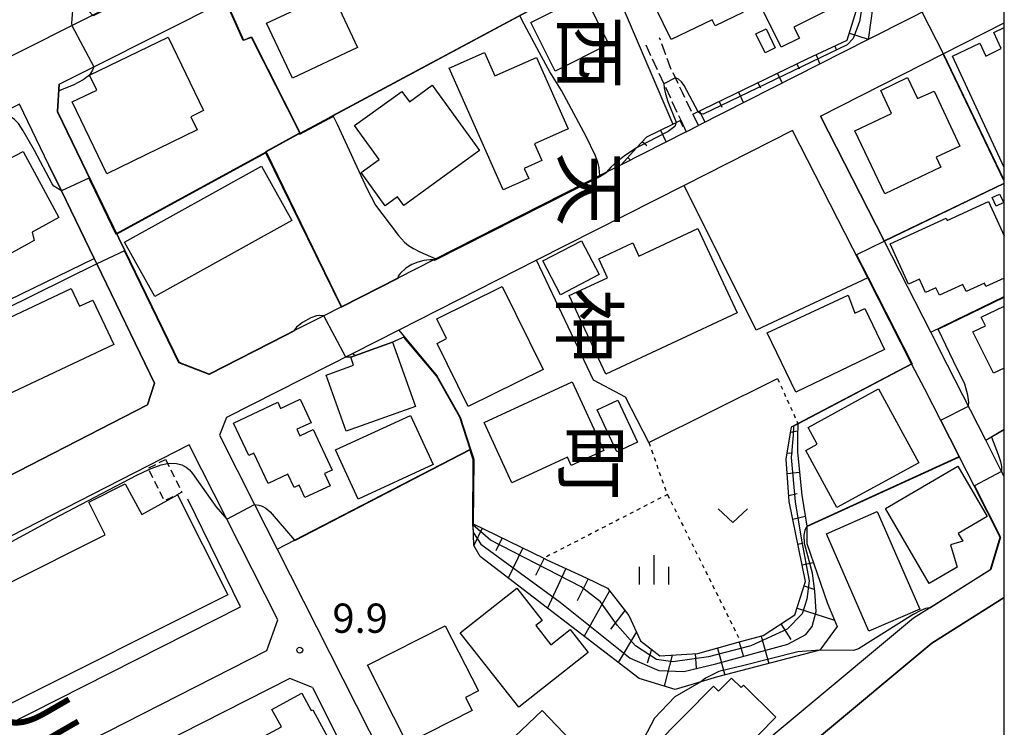
# Model space of a CAD drawing. Extents: x -24000 to -22000, y 97500 to 99000.
# Drawn here: x -22126 to -22000, y 98693 to 98784 of the extents above; entities that cross this region are included whole.
import ezdxf
from ezdxf.enums import TextEntityAlignment as Align

# ---------------------------------------------------------------- set-up
doc = ezdxf.new("R2010")
doc.units = 0
for name, pattern in [('210600', [2, 1.5, -0.5]), ('300300', [1.5, 1, -0.5]), ('630100', [1, 0.5, -0.5])]:
    doc.linetypes.add(name, pattern=pattern)
for name, color, linetype in [('2101000', 7, 'Continuous'), ('2101001', 7, 'Continuous'), ('2106000', 3, '210600'), ('3001000', 4, 'Continuous'), ('3002000', 5, 'Continuous'), ('3003000', 7, '300300'), ('6101110', 6, 'Continuous'), ('6101120', 6, 'Continuous'), ('6101990', 6, 'Continuous'), ('6110000', 1, '611000'), ('6130000', 3, '613000'), ('6140000', 3, '614000'), ('6301000', 3, '630100'), ('6313000', 3, 'Continuous'), ('6334000', 3, 'Continuous'), ('7101000', 2, 'Continuous'), ('7101001', 8, 'Continuous'), ('7102000', 6, 'Continuous'), ('7102001', 8, 'Continuous'), ('7312000', 1, 'Continuous'), ('8114000', 7, 'Continuous'), ('8151000', 4, 'Continuous'), ('999', 7, 'Continuous')]:
    doc.layers.add(name, color=color, linetype=linetype)
doc.styles.add('@PlotAnnotation', font='@MS Gothic.ttf')
doc.styles.add('PlotAnnotation', font='MS Gothic.ttf')
doc.linetypes.add('611000', pattern='A,1,[3,dmdr.shx,S=0.2,R=0,X=0,Y=0],1', length=2)
doc.linetypes.add('613000', pattern='A,1,-0.75,[1,dmdr.shx,S=0.15,R=0,X=0,Y=0],-0.75,1', length=3.5)
doc.linetypes.add('614000', pattern='A,1.5,[2,dmdr.shx,S=0.3,R=0,X=0,Y=-0.3],1.5', length=3)

# ---------------------------------------------------------------- blocks, each defined once
blk = doc.blocks.new('631300')
at = {"layer": '6313000'}
blk.add_lwpolyline([(0.75, 0.35), (0, -0.35), (-0.75, 0.35)], dxfattribs=at)
blk = doc.blocks.new('633400')
at = {"layer": '6334000'}
for points in [[(0, -0.75), (0, 0.75)], [(-0.75, -0.75), (-0.75, 0.15)], [(0.75, -0.75), (0.75, 0.15)]]:
    blk.add_lwpolyline(points, dxfattribs=at)
blk = doc.blocks.new('731200')
at = {"layer": '7312000'}
blk.add_circle((0, 0), 0.15, dxfattribs=at)

msp = doc.modelspace()

# ---------------------------------------------------------------- linework, layer by layer
at = {"layer": '2101000', "flags": 128}
for points in [[(-22084.47, 98800.98), (-22093.22, 98796.55), (-22102.52, 98791.89), (-22116.79, 98784.73), (-22119.52, 98783.36), (-22137.56, 98774.31), (-22138.21, 98773.99), (-22163.81, 98761.15), (-22167.4, 98758.7), (-22167.84, 98761.27), (-22168.32, 98766.06), (-22169.69, 98771.17), (-22171.36, 98774.56), (-22172.47, 98776.8), (-22177.03, 98782.45), (-22183.22, 98791), (-22184.91, 98792.88), (-22188.88, 98797.28), (-22197.43, 98806.77), (-22167.43, 98818.6)], [(-22040.79, 98769.71), (-22049.14, 98765.48), (-22051, 98764.53), (-22073.13, 98753.3), (-22077.77, 98750.95), (-22084.97, 98747.29), (-22087.25, 98746.14), (-22091.1, 98744.19), (-22092.26, 98743.6), (-22101.96, 98738.67), (-22105.81, 98740.14), (-22117.04, 98763.33), (-22121.4, 98772.34), (-22121.17, 98775.82), (-22116.74, 98778.04), (-22099.8, 98786.55), (-22090.53, 98791.2), (-22074.9, 98799.1)], [(-22000, 98790.41), (-22010.03, 98785.33), (-22012.13, 98784.26), (-22017.47, 98781.55), (-22039.21, 98770.52)], [(-22000, 98725.51), (-22000.34, 98726.18), (-22002.39, 98730.2), (-22007.29, 98739.8), (-22009.44, 98744.02), (-22015.42, 98755.73), (-22023.58, 98771.72), (-22007.82, 98779.72), (-22000, 98783.69)], [(-22122.5, 98765.44), (-22126.29, 98773.26), (-22134.88, 98768.95), (-22137.97, 98767.4), (-22148.26, 98762.23)], [(-22027.15, 98769.91), (-22041.04, 98762.86), (-22059.97, 98753.26), (-22077.65, 98744.28), (-22083.52, 98741.3), (-22099.73, 98733.08), (-22100.65, 98730.81), (-22096.15, 98721.93), (-22093.24, 98716.2), (-22066.26, 98662.98), (-22065.82, 98662.12), (-22064.79, 98662.05), (-22041.74, 98682.32), (-22011.64, 98707.39), (-22009.59, 98708.69), (-22001.77, 98713.62), (-22000.52, 98717.74), (-22003.88, 98724.33), (-22005.8, 98728.08), (-22008.16, 98732.72), (-22010.2, 98736.71), (-22011.88, 98739.99), (-22017.51, 98751.02), (-22027.15, 98769.91)], [(-22104.5, 98729.57), (-22138.03, 98712.44), (-22139.55, 98708.52), (-22133.75, 98698.83), (-22132.99, 98697.55), (-22128.02, 98689.36)], [(-22093.14, 98707.15), (-22099.69, 98720.08), (-22104.5, 98729.57)], [(-22000, 98710.01), (-22009.29, 98704.15), (-22039.14, 98679.28), (-22047.5, 98671.93), (-22097.8, 98627.69), (-22098.22, 98626.02), (-22092.07, 98610.49), (-22091.08, 98608.25), (-22086.6, 98598.09), (-22086.31, 98597.38), (-22084.09, 98592.04), (-22080.65, 98585.25), (-22080.19, 98584.42), (-22077.95, 98583.67), (-22076.36, 98584.46), (-22053.92, 98595.6)], [(-22128.02, 98689.36), (-22124, 98688.24), (-22094.55, 98703.21), (-22093.14, 98707.15)], [(-22088.69, 98698.47), (-22091.61, 98699.65), (-22122.44, 98683.99), (-22123.24, 98681.04)], [(-22088.69, 98698.47), (-22081.29, 98683.76)]]:
    msp.add_lwpolyline(points, dxfattribs=at)
at = {"layer": '2101001', "flags": 128}
for points in [[(-22040.79, 98769.71), (-22039.21, 98770.52)], [(-22132.53, 98723.1), (-22109.86, 98734.7), (-22108.98, 98737.49), (-22116.38, 98752.78), (-22116.71, 98753.48), (-22120.91, 98762.16), (-22122.5, 98765.44)]]:
    msp.add_lwpolyline(points, dxfattribs=at)
at = {"layer": '2106000', "flags": 128}
for points in [[(-22045.98, 98780.88), (-22043.66, 98775.88), (-22041.49, 98771.21), (-22040.79, 98769.71)], [(-22039.21, 98770.52), (-22039.92, 98771.97), (-22041.27, 98774.75), (-22041.71, 98775.67), (-22042.85, 98778.04), (-22044.21, 98781.76)]]:
    msp.add_lwpolyline(points, dxfattribs=at)
at = {"layer": '3001000', "flags": 128}
for points in [[(-22046.72, 98789.8), (-22036.86, 98794.61), (-22032.79, 98786.27), (-22033.88, 98785.74), (-22033.54, 98785.03), (-22037.08, 98783.31), (-22037.46, 98784.1), (-22042.7, 98781.55), (-22046.72, 98789.8)], [(-22028.63, 98780.56), (-22034.1, 98791.62), (-22026.47, 98795.39), (-22025.48, 98793.39), (-22024.59, 98793.83), (-22020.82, 98786.2), (-22026.99, 98783.15), (-22026.28, 98781.72), (-22028.63, 98780.56)], [(-22082.92, 98780.54), (-22091.29, 98776.62), (-22094.59, 98783.67), (-22086.22, 98787.59), (-22082.92, 98780.54)], [(-22060.72, 98783.73), (-22053.85, 98787.2), (-22050.7, 98780.97), (-22057.57, 98777.5), (-22060.72, 98783.73)], [(-22102.67, 98772.45), (-22104.32, 98771.66), (-22103.5, 98769.96), (-22115.08, 98764.35), (-22119.53, 98773.55), (-22116.38, 98775.08), (-22117.3, 98776.97), (-22107.22, 98781.85), (-22102.67, 98772.45)], [(-22030.67, 98779.86), (-22031.84, 98782.29), (-22030.55, 98782.91), (-22029.38, 98780.48), (-22030.67, 98779.86)], [(-22059.97, 98779.25), (-22055.92, 98770.11), (-22060.26, 98768.19), (-22059.3, 98766.03), (-22061.55, 98765.03), (-22060.98, 98763.75), (-22064.26, 98762.3), (-22071.18, 98777.9), (-22066.66, 98779.9), (-22065.32, 98776.88), (-22059.97, 98779.25)], [(-22067.28, 98767.34), (-22077.01, 98760.27), (-22077.81, 98761.37), (-22079.38, 98760.23), (-22082.48, 98764.5), (-22080.15, 98766.19), (-22083.3, 98770.53), (-22077.27, 98774.91), (-22076.28, 98773.56), (-22073.35, 98775.69), (-22067.28, 98767.34)], [(-22008.99, 98774.92), (-22005.69, 98767.9), (-22008.72, 98766.47), (-22008.12, 98765.2), (-22015.32, 98761.78), (-22019.15, 98769.87), (-22014.45, 98772.09), (-22015.85, 98775.04), (-22012.4, 98776.68), (-22011.12, 98773.98), (-22008.99, 98774.92)], [(-22129.96, 98770.36), (-22127.7, 98766.2), (-22125.82, 98767.22), (-22121.21, 98758.72), (-22124.65, 98756.85), (-22124.39, 98755.79), (-22129.32, 98753.11), (-22136.7, 98766.71), (-22129.96, 98770.36)], [(-22091.35, 98758.34), (-22108.92, 98748.59), (-22112.81, 98755.59), (-22095.24, 98765.34), (-22091.35, 98758.34)], [(-22000.61, 98761.74), (-22000.08, 98760.64), (-22001.04, 98760.2), (-22001.55, 98761.3), (-22000.61, 98761.74)], [(-22034.25, 98746.52), (-22051.08, 98738.66), (-22055.78, 98748.74), (-22050.88, 98751.02), (-22052.01, 98753.45), (-22047.65, 98755.49), (-22046.85, 98753.78), (-22039.28, 98757.31), (-22034.25, 98746.52)], [(-22054.23, 98755.76), (-22051.96, 98751.41), (-22056.92, 98748.83), (-22059.18, 98753.17), (-22054.23, 98755.76)], [(-22131.61, 98744), (-22119.67, 98749.63), (-22118.6, 98747.36), (-22116.89, 98748.16), (-22114.2, 98742.46), (-22127.85, 98736.02), (-22131.61, 98744)], [(-22064.39, 98749.88), (-22059.14, 98739.23), (-22068.74, 98734.49), (-22072.74, 98742.6), (-22071.51, 98743.21), (-22072.77, 98745.75), (-22064.39, 98749.88)], [(-22019.15, 98746.47), (-22017.89, 98747.07), (-22015.36, 98741.8), (-22026.75, 98736.33), (-22030.4, 98743.93), (-22020.03, 98748.78), (-22019.15, 98746.47)], [(-22078.45, 98742.76), (-22075.5, 98734.51), (-22084.38, 98731.34), (-22086.95, 98738.53), (-22083.43, 98739.79), (-22083.8, 98740.84), (-22078.45, 98742.76)], [(-22051.34, 98728.85), (-22055.54, 98726.92), (-22056.03, 98728), (-22063.14, 98724.73), (-22066.69, 98732.45), (-22055.39, 98737.65), (-22051.34, 98728.85)], [(-22010.96, 98727.27), (-22021.47, 98721.54), (-22025.46, 98728.86), (-22023.98, 98729.67), (-22025.16, 98731.82), (-22016.13, 98736.75), (-22010.96, 98727.27)], [(-22088.62, 98731.55), (-22086.19, 98726.35), (-22087.15, 98725.9), (-22086.42, 98724.35), (-22089.68, 98722.83), (-22090.42, 98724.41), (-22091.04, 98724.11), (-22091.85, 98725.84), (-22094.4, 98724.65), (-22096.21, 98728.52), (-22096.88, 98728.21), (-22098.84, 98732.39), (-22093.17, 98735.05), (-22092.8, 98734.26), (-22090.29, 98735.43), (-22088.89, 98732.43), (-22090.7, 98731.58), (-22090.32, 98730.76), (-22088.62, 98731.55)], [(-22049.55, 98735.32), (-22047.02, 98729.92), (-22049.68, 98728.68), (-22052.21, 98734.08), (-22049.55, 98735.32)], [(-22085.75, 98728.94), (-22076.12, 98733.37), (-22073.22, 98727.06), (-22082.84, 98722.63), (-22085.75, 98728.94)], [(-22002.18, 98720.4), (-22005.91, 98718.22), (-22005.33, 98717.23), (-22006.9, 98716.75), (-22006.03, 98713.92), (-22009.64, 98711.81), (-22015.25, 98721.44), (-22005.95, 98726.86), (-22002.18, 98720.4)], [(-22016.29, 98721.04), (-22010.85, 98708.52), (-22017.38, 98705.68), (-22022.82, 98718.2), (-22016.29, 98721.04)], [(-22053.34, 98702.95), (-22062.27, 98695.94), (-22069.77, 98705.5), (-22062.49, 98711.22), (-22059.24, 98707.07), (-22060.07, 98706.43), (-22058.15, 98703.97), (-22055.67, 98705.92), (-22053.34, 98702.95)], [(-22067.44, 98698.03), (-22069.08, 98697.2), (-22068.24, 98695.54), (-22076.56, 98691.32), (-22081.64, 98701.33), (-22071.68, 98706.39), (-22067.44, 98698.03)], [(-22029.28, 98694.69), (-22035.98, 98687.9), (-22038.61, 98690.5), (-22041.43, 98687.64), (-22040.84, 98687.06), (-22042.93, 98684.94), (-22045.98, 98687.95), (-22043.99, 98689.97), (-22044.94, 98690.9), (-22037.29, 98698.66), (-22036.63, 98698), (-22034.97, 98699.68), (-22033.74, 98698.47), (-22033.43, 98698.79), (-22029.28, 98694.69)], [(-22085.02, 98688.9), (-22093.58, 98684.27), (-22097.22, 98691), (-22092.7, 98693.44), (-22093.9, 98695.66), (-22090.06, 98697.74), (-22088.86, 98695.52), (-22088.66, 98695.63), (-22085.02, 98688.9)], [(-22059.24, 98695.54), (-22052.81, 98688.76), (-22059.9, 98682.04), (-22066.33, 98688.82), (-22059.24, 98695.54)]]:
    msp.add_lwpolyline(points, close=True, dxfattribs=at)
for points in [[(-22000, 98765.16), (-22006.63, 98779.43), (-22003.12, 98781.08), (-22002.36, 98779.44), (-22000.41, 98780.42), (-22001.36, 98782.46), (-22000, 98783.09)], [(-22000, 98750.94), (-22002.35, 98749.87), (-22002.56, 98750.33), (-22004.9, 98749.26), (-22005.31, 98750.15), (-22008.33, 98748.77), (-22008.76, 98749.73), (-22010.12, 98749.12), (-22010.89, 98750.81), (-22012.28, 98750.18), (-22014.65, 98755.37), (-22007.47, 98758.65), (-22007.34, 98758.37), (-22002.01, 98760.8), (-22000, 98756.4)], [(-22000, 98739.43), (-22001.37, 98738.78), (-22004.03, 98744.08), (-22002.43, 98744.85), (-22002.96, 98745.95), (-22000, 98747.36)]]:
    msp.add_lwpolyline(points, dxfattribs=at)
at = {"layer": '3002000', "flags": 128}
msp.add_lwpolyline([(-22099.58, 98710.37), (-22128.24, 98695.98), (-22134.82, 98708.31), (-22131.05, 98710.22), (-22132.54, 98713.07), (-22129.61, 98714.71), (-22127.97, 98711.69), (-22115.3, 98718.06), (-22117.4, 98722.24), (-22112.72, 98724.58), (-22110.61, 98720.68), (-22106, 98723.16), (-22099.58, 98710.37)], close=True, dxfattribs=at)
at = {"layer": '3003000', "flags": 128}
msp.add_lwpolyline([(-22107.55, 98727.71), (-22105.44, 98723.52), (-22107.68, 98722.4), (-22109.79, 98726.59), (-22107.55, 98727.71)], close=True, dxfattribs=at)
at = {"layer": '6101110', "flags": 128}
for points in [[(-22039.92, 98771.97), (-22025.28, 98779.07), (-22020.13, 98781.46), (-22018.78, 98785.88), (-22027.03, 98800.5), (-22031.79, 98808.94), (-22032.44, 98810.09), (-22035.92, 98816.74), (-22043.97, 98814.8)], [(-22049.14, 98765.48), (-22047.17, 98767.65), (-22045.85, 98769.1), (-22042.52, 98770.71), (-22041.49, 98771.21)], [(-22068.09, 98719.48), (-22059.05, 98715.06), (-22058.64, 98714.86), (-22053.6, 98712.52), (-22050.89, 98711.22), (-22048.14, 98707.69), (-22046.63, 98704.46), (-22044.19, 98702.54), (-22039.31, 98702.85), (-22033.81, 98704.36), (-22030.94, 98705.14), (-22026.84, 98707.79), (-22025.49, 98712.05), (-22027.57, 98722.34), (-22027.98, 98727.74), (-22027.3, 98731.9), (-22026.47, 98732.34)]]:
    msp.add_lwpolyline(points, dxfattribs=at)
at = {"layer": '6101120', "flags": 128}
for points in [[(-22043.97, 98814.8), (-22038.56, 98817.57), (-22036.01, 98818.88), (-22024.98, 98800.12), (-22017.27, 98787.02), (-22016.86, 98785.83), (-22017.47, 98781.55), (-22039.21, 98770.52), (-22039.92, 98771.97)], [(-22041.49, 98771.21), (-22040.79, 98769.71), (-22049.14, 98765.48)], [(-22026.47, 98732.34), (-22026.53, 98730.55), (-22026.53, 98728.67), (-22025.95, 98723.12), (-22025.33, 98719.17), (-22025.33, 98716.93), (-22022.68, 98709.24), (-22021.44, 98706.28), (-22023.67, 98703.27), (-22036.76, 98699.84), (-22038.93, 98699.2), (-22042.22, 98698.23), (-22046.84, 98699.63), (-22067.21, 98715.27), (-22068.04, 98716.68), (-22068.09, 98719.48)]]:
    msp.add_lwpolyline(points, dxfattribs=at)
at = {"layer": '6101990', "flags": 128}
for points in [[(-22019.86, 98782.35), (-22017.46, 98781.62)], [(-22021.73, 98780.72), (-22021.51, 98780.18)], [(-22024.13, 98779.61), (-22023.65, 98778.41)], [(-22026.62, 98778.42), (-22026.32, 98777.81)], [(-22029.1, 98777.22), (-22028.49, 98775.96)], [(-22031.59, 98776.01), (-22031.28, 98775.36)], [(-22034.09, 98774.8), (-22033.43, 98773.45)], [(-22036.58, 98773.59), (-22036.24, 98772.89)], [(-22039.09, 98772.38), (-22038.39, 98770.94)], [(-22041.59, 98771.16), (-22041.23, 98770.42)], [(-22044.1, 98769.95), (-22043.36, 98768.41)], [(-22046.42, 98768.47), (-22045.85, 98767.95)], [(-22048.28, 98766.43), (-22047.92, 98766.1)], [(-22027.38, 98731.22), (-22026.5, 98731.4)], [(-22027.85, 98728.51), (-22027.16, 98728.56)], [(-22027.81, 98725.9), (-22026.26, 98726.07)], [(-22027.62, 98723.08), (-22026.54, 98723.34)], [(-22027.11, 98720.07), (-22025.53, 98720.45)], [(-22066.95, 98718.92), (-22068.04, 98716.69)], [(-22064.38, 98717.66), (-22065.19, 98716)], [(-22061.73, 98716.37), (-22063.61, 98712.51)], [(-22026.46, 98716.87), (-22025.9, 98716.98)], [(-22059.02, 98715.04), (-22060.1, 98712.84)], [(-22056.23, 98713.74), (-22058.59, 98708.66)], [(-22025.93, 98714.22), (-22024.5, 98714.51)], [(-22053.38, 98712.42), (-22054.75, 98709.58)], [(-22025.66, 98711.5), (-22024.43, 98711.1)], [(-22050.62, 98710.86), (-22053.88, 98705.04)], [(-22026.57, 98708.64), (-22021.79, 98707.13)], [(-22048.65, 98708.33), (-22050.51, 98705.96)], [(-22028.65, 98706.62), (-22027.36, 98704.63)], [(-22047.17, 98705.6), (-22049.5, 98701.67)], [(-22031.16, 98705.08), (-22030.2, 98701.56)], [(-22036.79, 98703.54), (-22035.84, 98700.08)], [(-22033.98, 98704.31), (-22033.5, 98702.56)], [(-22045.25, 98703.37), (-22045.8, 98701.61)], [(-22042.58, 98702.64), (-22043.62, 98698.65)], [(-22039.62, 98702.83), (-22039.5, 98700.95)]]:
    msp.add_lwpolyline(points, dxfattribs=at)
at = {"layer": '6110000', "flags": 128}
for points in [[(-22099.8, 98786.54), (-22097.55, 98781.47), (-22096.51, 98781.88), (-22090.27, 98769.57), (-22094.65, 98767.15)], [(-22090.27, 98769.57), (-22086.62, 98771.53), (-22086.09, 98771.82), (-22058.16, 98786.82)], [(-22000, 98763.39), (-22007.82, 98779.72)], [(-22121.17, 98775.82), (-22121.4, 98772.34), (-22117.04, 98763.33), (-22105.81, 98740.14), (-22101.96, 98738.67), (-22092.26, 98743.6), (-22091.1, 98744.19)], [(-22023.58, 98771.72), (-22015.42, 98755.73), (-22000, 98763.16)], [(-22027.3, 98731.9), (-22026.47, 98732.34), (-22011.88, 98739.99), (-22017.51, 98751.02), (-22027.15, 98769.91)], [(-22113.82, 98756.69), (-22094.65, 98767.15), (-22084.97, 98747.29), (-22077.77, 98750.95)], [(-22073.13, 98753.3), (-22051, 98764.53)], [(-22009.44, 98744.02), (-22000, 98748.6)], [(-22077.65, 98744.28), (-22072.77, 98738.45), (-22069.75, 98733.15), (-22068.45, 98729.04), (-22068.04, 98727.74), (-22068.09, 98719.48)], [(-22045.59, 98729.87), (-22029.07, 98738.08)], [(-22025.33, 98719.17), (-22005.8, 98728.08), (-22008.16, 98732.72)], [(-22002.39, 98730.2), (-22000, 98731.58)], [(-22093.24, 98716.2), (-22091, 98717.36), (-22068.45, 98729.04)], [(-22009.59, 98708.69), (-22001.77, 98713.62), (-22000.52, 98717.74), (-22003.88, 98724.33)]]:
    msp.add_lwpolyline(points, dxfattribs=at)
at = {"layer": '6130000', "flags": 128}
for points in [[(-22050.28, 98788.89), (-22042.52, 98770.71)], [(-22122.5, 98765.44), (-22120.91, 98762.16), (-22116.71, 98753.48), (-22116.38, 98752.78), (-22108.98, 98737.49), (-22109.86, 98734.7), (-22132.53, 98723.1)], [(-22017.51, 98751.02), (-22031.82, 98744.31), (-22041.04, 98762.86)], [(-22155.08, 98734.84), (-22153.75, 98735.48), (-22138.46, 98742.92), (-22127.6, 98748.19), (-22116.71, 98753.48)], [(-22045.59, 98729.87), (-22048.56, 98735.69), (-22052.66, 98737.87), (-22059.97, 98753.26)], [(-22128.09, 98693.58), (-22097.93, 98708.82), (-22104.7, 98722.62)]]:
    msp.add_lwpolyline(points, dxfattribs=at)
at = {"layer": '6140000', "flags": 128}
msp.add_lwpolyline([(-22086.31, 98597.38), (-22086.6, 98598.09), (-22091.08, 98608.25), (-22092.07, 98610.49), (-22098.22, 98626.02), (-22097.8, 98627.69), (-22047.5, 98671.93), (-22039.14, 98679.28), (-22009.29, 98704.15), (-22000, 98710.01)], dxfattribs=at)
at = {"layer": '6301000', "flags": 128}
for points in [[(-22029.07, 98738.08), (-22026.47, 98732.34)], [(-22045.59, 98729.87), (-22043.2, 98723.22), (-22059.05, 98715.06)], [(-22043.2, 98723.22), (-22033.81, 98704.36)]]:
    msp.add_lwpolyline(points, dxfattribs=at)
at = {"layer": '7101000', "flags": 128}
for points in [[(-22004.61, 98734.55), (-22004.53, 98735.06), (-22004.66, 98735.97), (-22005.06, 98737.35), (-22006.5, 98740.3), (-22008.48, 98744.43)], [(-22137.7, 98710.48), (-22137.63, 98710.64), (-22136.93, 98711.4), (-22135.54, 98712.45), (-22133.24, 98713.88), (-22130.11, 98715.67), (-22121.93, 98720.11), (-22111.21, 98725.71), (-22109.71, 98726.42)], [(-22107.28, 98727.18), (-22107.03, 98727.22), (-22106.16, 98727.19), (-22105.46, 98727.01), (-22104.91, 98726.74), (-22104.47, 98726.37), (-22104.08, 98725.93), (-22101.09, 98721.67), (-22099.69, 98720.08)], [(-22096.15, 98721.93), (-22095.6, 98721.85), (-22095.17, 98721.72), (-22094.68, 98721.45), (-22094.15, 98721.02), (-22091, 98717.36)]]:
    msp.add_lwpolyline(points, dxfattribs=at)
at = {"layer": '7101001', "flags": 128}
for points in [[(-22008.48, 98744.43), (-22000, 98748.54)], [(-22091, 98717.36), (-22090.98, 98717.32), (-22068.52, 98728.95), (-22068.14, 98727.72), (-22068.19, 98719.48), (-22068.14, 98718.76), (-22068.07, 98718.29), (-22067.13, 98716.84), (-22056.94, 98709.44), (-22047.97, 98702.23), (-22044.29, 98700.67), (-22041.11, 98700.52), (-22036.98, 98701.53), (-22027.75, 98704.05), (-22025.43, 98705.26), (-22024.63, 98706.31), (-22024.12, 98708.23), (-22024.3, 98710.85), (-22024.6, 98713.12), (-22025.62, 98716.94), (-22025.67, 98717.99), (-22025.53, 98718.66), (-22025.33, 98719.11), (-22005.73, 98728.06), (-22008.12, 98732.74), (-22004.61, 98734.55)], [(-22109.71, 98726.42), (-22109.39, 98726.57), (-22108.09, 98727.04), (-22107.28, 98727.18)], [(-22099.69, 98720.08), (-22096.15, 98721.93)]]:
    msp.add_lwpolyline(points, dxfattribs=at)
at = {"layer": '7102000', "flags": 128}
for points in [[(-22119.29, 98787.26), (-22119.34, 98786.46), (-22119.44, 98785.66), (-22119.53, 98784.81), (-22119.57, 98784.17), (-22119.59, 98783.65), (-22119.56, 98783.34)], [(-22051.87, 98764.09), (-22051.95, 98765.12), (-22052.13, 98765.82), (-22052.47, 98766.73), (-22053.6, 98769.11), (-22056.77, 98775.02), (-22058.28, 98777.42), (-22059.62, 98779.85), (-22061.55, 98783.52), (-22062.11, 98784.59)], [(-22116.74, 98778.04), (-22116.91, 98777.61), (-22117.3, 98776.97), (-22118.1, 98776.4), (-22119.38, 98775.7), (-22121.22, 98774.99)], [(-22043.66, 98775.88), (-22043.6, 98775.37), (-22043.43, 98774.61), (-22043.13, 98773.63), (-22042.06, 98770.94)], [(-22039.26, 98772.29), (-22041.06, 98775.68), (-22041.41, 98776.12), (-22041.78, 98776.48), (-22042.17, 98776.63)], [(-22086.04, 98771.73), (-22085.54, 98770.72), (-22081.73, 98762.46), (-22080.61, 98760.34), (-22077.69, 98756.45), (-22076.89, 98755.56), (-22076.39, 98755.16), (-22075.75, 98754.76), (-22074.93, 98754.34), (-22072.9, 98753.42)], [(-22120.91, 98762.16), (-22121.88, 98762.74), (-22122.1, 98763.04), (-22124.36, 98767.34), (-22125.8, 98769.87), (-22126.42, 98770.77), (-22126.92, 98771.32), (-22127.34, 98771.59), (-22127.71, 98771.65), (-22128.08, 98771.59), (-22128.61, 98771.39), (-22133.35, 98769.16), (-22134.14, 98768.9), (-22134.56, 98768.86), (-22134.88, 98768.95)], [(-22047.17, 98767.65), (-22048.74, 98766.61), (-22049.68, 98765.89), (-22050.47, 98765.2), (-22051, 98764.53)], [(-22116.38, 98752.78), (-22128.39, 98746.85), (-22151.71, 98735.48), (-22152.53, 98735.17), (-22153.02, 98735.11), (-22153.52, 98735.2), (-22153.86, 98735.43), (-22156.32, 98738.69), (-22157.3, 98739.92), (-22157.86, 98740.35), (-22158.4, 98740.54)], [(-22073.13, 98753.3), (-22073.67, 98753.3), (-22074.42, 98753.21), (-22075.2, 98753.02), (-22075.96, 98752.72), (-22076.72, 98752.23), (-22077.45, 98751.57), (-22077.71, 98751.21), (-22077.77, 98750.95)], [(-22087.25, 98746.14), (-22087.8, 98746.19), (-22088.19, 98746.15), (-22088.91, 98745.88), (-22089.99, 98745.28), (-22090.74, 98744.69), (-22091.1, 98744.19)], [(-22076.98, 98743.41), (-22078.45, 98742.76)], [(-22083.8, 98740.84), (-22084.41, 98740.85)], [(-22083.52, 98741.3), (-22083.25, 98741.04)], [(-22001.64, 98730.57), (-22000.79, 98728.36), (-22000.48, 98727.46), (-22000.35, 98726.83), (-22000.34, 98726.18)], [(-22009.59, 98708.69), (-22010.1, 98708.6), (-22010.69, 98708.37), (-22011.69, 98707.85), (-22018.68, 98703.44), (-22019.33, 98703.22), (-22023.67, 98703.27)], [(-22038.93, 98699.2), (-22042.24, 98697.3), (-22044.86, 98694.56), (-22046.79, 98690.87), (-22047.23, 98689.51), (-22047.44, 98688.43), (-22047.28, 98687.87), (-22044.56, 98682.82), (-22044.55, 98682.51)]]:
    msp.add_lwpolyline(points, dxfattribs=at)
at = {"layer": '7102001', "flags": 128}
for points in [[(-22058.14, 98786.78), (-22086.06, 98771.78), (-22086.6, 98771.49), (-22090.29, 98769.5), (-22096.53, 98781.82), (-22097.58, 98781.41), (-22099.85, 98786.53), (-22102.48, 98791.8), (-22116.81, 98784.61), (-22119.25, 98787.29), (-22127, 98795.81)], [(-22000, 98763.51), (-22007.78, 98779.74), (-22010.53, 98785.08), (-22009.85, 98786.11), (-22008.82, 98786.97), (-22000, 98791.95)], [(-22018.32, 98785.38), (-22018.57, 98783.85), (-22019.4, 98781.69), (-22020.16, 98780.87), (-22038.62, 98771.97), (-22038.98, 98772.08), (-22039.26, 98772.29)], [(-22119.56, 98783.34), (-22116.74, 98778.04)], [(-22042.17, 98776.63), (-22043.66, 98775.88)], [(-22121.22, 98774.99), (-22121.28, 98774.96), (-22121.45, 98772.33), (-22117.09, 98763.31), (-22113.85, 98756.63), (-22094.67, 98767.08), (-22094.65, 98767.15), (-22094.67, 98767.19), (-22090.42, 98769.54), (-22090.34, 98769.44), (-22086.57, 98771.44), (-22086.04, 98771.73)], [(-22042.06, 98770.94), (-22042.26, 98770.41), (-22043.08, 98769.78), (-22047.17, 98767.65)], [(-22077.77, 98750.95), (-22077.75, 98750.91), (-22084.99, 98747.22), (-22094.69, 98767.01), (-22113.87, 98756.56), (-22117.13, 98763.29), (-22117.37, 98763.79), (-22120.91, 98762.16)], [(-22051, 98764.53), (-22050.98, 98764.49), (-22051.88, 98763.97), (-22073.08, 98753.21), (-22073.13, 98753.3)], [(-22000, 98763.1), (-22015.44, 98755.66), (-22018.95, 98753.96), (-22017.47, 98751.04), (-22011.81, 98739.97), (-22026.45, 98732.3), (-22027.01, 98732), (-22027.08, 98730.81), (-22027.35, 98727.95), (-22026.8, 98722.28), (-22025.99, 98717.35), (-22025.03, 98712.16), (-22025.3, 98709.82), (-22025.92, 98707.91), (-22027.83, 98705.95), (-22032.5, 98703.8), (-22037.94, 98702.4), (-22042.49, 98701.78), (-22044.59, 98702.07), (-22047.31, 98703.82), (-22049.62, 98706.49), (-22051.78, 98709.47), (-22054.27, 98711.38), (-22065.87, 98717.38), (-22068.09, 98719.28), (-22068.14, 98719.48), (-22068.09, 98727.73), (-22068.5, 98729.02), (-22069.8, 98733.13), (-22072.81, 98738.42), (-22076.98, 98743.41)], [(-22072.9, 98753.42), (-22072.78, 98753.42), (-22051.91, 98764.01), (-22051.87, 98764.09)], [(-22091.1, 98744.19), (-22091.08, 98744.15), (-22092.24, 98743.56), (-22101.96, 98738.62), (-22105.85, 98740.1), (-22112.81, 98754.48), (-22116.38, 98752.78)], [(-22084.41, 98740.85), (-22087.25, 98746.14)], [(-22078.45, 98742.76), (-22083.8, 98740.84)], [(-22000, 98731.52), (-22001.64, 98730.57)], [(-22000.34, 98726.18), (-22003.84, 98724.35), (-22000.47, 98717.74), (-22001.73, 98713.59), (-22009.56, 98708.65), (-22009.59, 98708.69)], [(-22023.67, 98703.27), (-22026.49, 98703.05), (-22033.39, 98701.29), (-22036.61, 98700.52), (-22038.3, 98699.68), (-22038.93, 98699.2)]]:
    msp.add_lwpolyline(points, dxfattribs=at)
at = {"layer": '999', "flags": 128}
msp.add_lwpolyline([(-24000, 97500), (-22000, 97500), (-22000, 99000), (-24000, 99000)], close=True, dxfattribs=at)

# ---------------------------------------------------------------- block references
at = {"layer": '6313000', "xscale": 2.5, "yscale": 2.5, "zscale": 2.5}
msp.add_blockref('631300', (-22034.82, 98720.52), dxfattribs=at)
at = {"layer": '6334000', "xscale": 2.5, "yscale": 2.5, "zscale": 2.5}
msp.add_blockref('633400', (-22044.89, 98713.58), dxfattribs=at)
at = {"layer": '7312000', "xscale": 2.5, "yscale": 2.5, "zscale": 2.5}
msp.add_blockref('731200', (-22090.34, 98703.27, 9.92), dxfattribs=at)

# ---------------------------------------------------------------- texts
at = {"layer": '7312000', "style": 'PlotAnnotation'}
msp.add_text('9.9', height=3.75, dxfattribs=at).set_placement((-22082.6, 98706.88), align=Align.MIDDLE)
at = {"layer": '8114000', "style": '@PlotAnnotation'}
for s, p in [('西', (-22054.03, 98779.87)), ('天', (-22053.96, 98762.37)), ('神', (-22054.14, 98744.87)), ('町', (-22053.83, 98727.37))]:
    msp.add_text(s, height=7, rotation=270, dxfattribs=at).set_placement(p, align=Align.MIDDLE)
at = {"layer": '8151000', "style": '@PlotAnnotation'}
msp.add_text('川', height=7, rotation=300, dxfattribs=at).set_placement((-22122.73, 98692.01), align=Align.MIDDLE)

doc.saveas('drawing.dxf')
